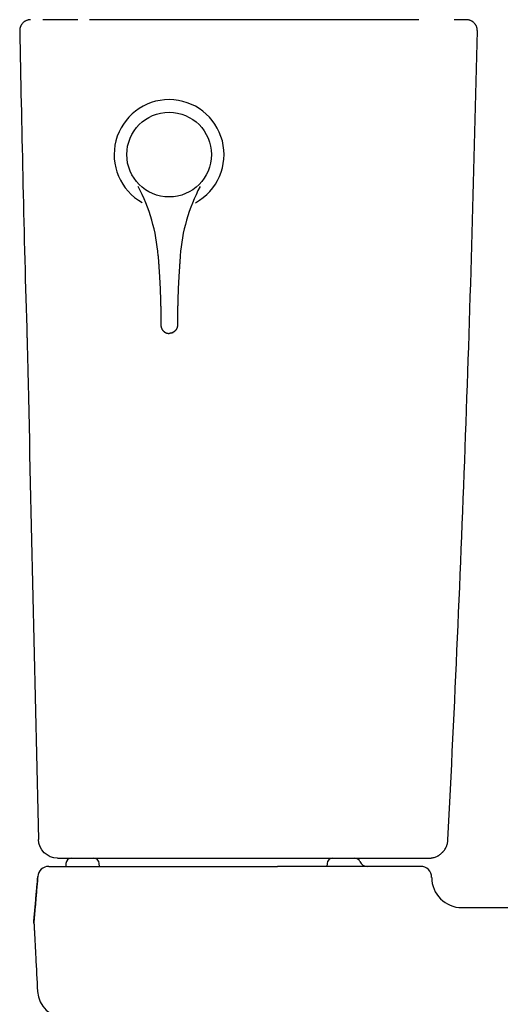
# Model space of a CAD drawing. Units: millimetres. Extents: x 30161 to 33047, y -14 to 1534.
# Drawn here: x 30161 to 30336, y 378 to 736 of the extents above; entities that cross this region are included whole.
import ezdxf

# ---------------------------------------------------------------- set-up
doc = ezdxf.new("R2010")
doc.units = ezdxf.units.MM
doc.layers.add('PIC01', color=7, linetype='Continuous')

msp = doc.modelspace()

# ---------------------------------------------------------------- linework, layer by layer
at = {"color": 7, "linetype": 'Continuous', "lineweight": 25}
for p, q in [((30323.77, 736.24), (30319.31, 736.24)), ((30175.03, 431.24), (30310.08, 431.24)), ((30180.04, 431.24), (30188.18, 431.24)), ((30275.07, 431.24), (30283.21, 431.24)), ((30178.04, 429.31), (30178.01, 428.24)), ((30190.22, 428.24), (30190.18, 429.31)), ((30273.07, 429.31), (30273.03, 428.24)), ((30307.14, 428.24), (30274.88, 428.24)), ((30166.41, 408.31), (30166.86, 413.59)), ((30166.4, 407.63), (30166.4, 407.63))]:
    msp.add_line(p, q, dxfattribs=at)
at = {"color": 7, "linetype": 'ByBlock', "lineweight": 25}
msp.add_circle((30215.59, 687.17), 15.4, dxfattribs=at)
msp.add_arc((30215.59, 687.17), 20, 298.8621, 240.8211, dxfattribs=at)
at = {"color": 7, "linetype": 'Continuous', "lineweight": 25}
for centre, radius, start, end in [((30180.04, 429.24), 2, 90, 178), ((30188.18, 429.24), 2, 2, 90), ((30275.07, 429.24), 2, 90, 178), ((30283.21, 429.24), 2, 23.5782, 90), ((30287.79, 431.24), 3, 203.5782, 270), ((30171.78, 424.24), 4, 90, 175.1359), ((30307.14, 424.24), 4, 0, 90), ((30322.15, 424.24), 11, 180, 270), ((30177.7, 383.23), 10, 183, 270)]:
    msp.add_arc(centre, radius, start, end, dxfattribs=at)
at = {"color": 7, "linetype": 'Continuous', "lineweight": 25, "extrusion": (0, 0, -1)}
msp.add_ellipse((30175.03, 438.24), major_axis=(0, -7), ratio=0.999971, start_param=0, end_param=1.547738, dxfattribs=at)
at = {"color": 7, "linetype": 'Continuous', "lineweight": 25}
for points, knots in [([(30165.21, 736.24), (30165.08, 736.24), (30164.82, 736.23), (30164.55, 736.19), (30164.39, 736.15), (30164.36, 736.15), (30164.29, 736.13), (30164.26, 736.12), (30164.16, 736.1), (30164.1, 736.08), (30163.91, 736.02), (30163.66, 735.93), (30163.42, 735.82), (30163.25, 735.72), (30163.16, 735.67), (30163.08, 735.62), (30163.02, 735.58), (30162.99, 735.57), (30162.85, 735.47), (30162.64, 735.31), (30162.35, 735.04), (30162.18, 734.85), (30162.07, 734.72), (30162.05, 734.69), (30162.01, 734.64), (30161.95, 734.56), (30161.9, 734.47), (30161.79, 734.31), (30161.65, 734.08), (30161.55, 733.84), (30161.47, 733.65), (30161.45, 733.59), (30161.42, 733.5), (30161.41, 733.46), (30161.39, 733.4), (30161.38, 733.37), (30161.33, 733.21), (30161.27, 732.95), (30161.24, 732.69), (30161.22, 732.43), (30161.21, 732.29), (30161.22, 732.16)], [0, 0, 0, 0, 0.0625, 0.125, 0.125, 0.140625, 0.140625, 0.15625, 0.15625, 0.1875, 0.1875, 0.25, 0.3125, 0.3125, 0.34375, 0.359375, 0.359375, 0.375, 0.375, 0.4375, 0.5, 0.5625, 0.5625, 0.578125, 0.578125, 0.59375, 0.625, 0.625, 0.6875, 0.75, 0.75, 0.78125, 0.78125, 0.796875, 0.796875, 0.8125, 0.8125, 0.875, 0.9375, 0.9375, 1, 1, 1, 1]), ([(30171.02, 736.24), (30170.57, 736.24), (30170.23, 736.24), (30169.9, 736.24), (30169.82, 736.24), (30169.7, 736.24), (30169.68, 736.24), (30169.68, 736.24)], [0, 0, 0, 0, 0.500632, 0.500632, 0.750947, 0.750947, 1, 1, 1, 1]), ([(30182.39, 736.24), (30182.25, 736.24), (30182.11, 736.24), (30181.47, 736.24), (30180.99, 736.24), (30180.28, 736.24), (30180.05, 736.24), (30179.7, 736.24), (30179.58, 736.24), (30179.41, 736.24), (30179.35, 736.24), (30179.24, 736.24), (30178.73, 736.24), (30178.24, 736.24), (30177.4, 736.24), (30176.6, 736.24), (30175.86, 736.24), (30175.41, 736.24), (30175.28, 736.24), (30175.15, 736.24), (30175.07, 736.24), (30175.02, 736.24), (30174.81, 736.24), (30174.65, 736.24), (30174.18, 736.24), (30173.88, 736.24), (30173.33, 736.24), (30173.08, 736.24), (30172.61, 736.24), (30172.4, 736.24), (30172.16, 736.24), (30172.12, 736.24), (30172.02, 736.24), (30171.89, 736.24), (30171.78, 736.24), (30171.56, 736.24), (30171.44, 736.24), (30171.24, 736.24), (30171.16, 736.24), (30171.06, 736.24), (30171.03, 736.24), (30171.02, 736.24)], [0, 0, 0, 0, 0.021747, 0.021747, 0.096998, 0.096998, 0.134623, 0.134623, 0.153435, 0.153435, 0.162841, 0.162841, 0.172248, 0.247498, 0.247498, 0.322748, 0.397998, 0.397998, 0.416811, 0.426217, 0.426217, 0.435623, 0.435623, 0.473249, 0.473249, 0.548499, 0.548499, 0.623749, 0.623749, 0.698999, 0.698999, 0.717812, 0.717812, 0.736624, 0.774249, 0.774249, 0.8495, 0.8495, 0.92475, 0.92475, 1, 1, 1, 1]), ([(30250.72, 736.24), (30249.5, 736.24), (30247.04, 736.24), (30243.31, 736.24), (30239.52, 736.24), (30236.97, 736.24), (30233.11, 736.24), (30230.5, 736.24), (30226.54, 736.24), (30223.88, 736.24), (30219.84, 736.24), (30217.12, 736.24), (30215.4, 736.24), (30214.89, 736.24), (30214.37, 736.24), (30214.03, 736.24), (30213.86, 736.24), (30213, 736.24), (30212.31, 736.24), (30210.23, 736.24), (30207.47, 736.24), (30203.31, 736.24), (30199.15, 736.24), (30196.36, 736.24), (30192.19, 736.24), (30189.39, 736.24), (30186.6, 736.24)], [0, 0, 0, 0, 0.0625, 0.125, 0.1875, 0.25, 0.25, 0.375, 0.375, 0.4375, 0.5, 0.5625, 0.5625, 0.578125, 0.585937, 0.585937, 0.59375, 0.59375, 0.625, 0.625, 0.6875, 0.75, 0.8125, 0.875, 0.875, 1, 1, 1, 1]), ([(30286.93, 736.24), (30286.5, 736.24), (30285.58, 736.24), (30284.57, 736.24), (30283.78, 736.24), (30283.51, 736.24), (30283.09, 736.24), (30282.95, 736.24), (30282.67, 736.24), (30281.96, 736.24), (30280.63, 736.24), (30278.73, 736.24), (30276.72, 736.24), (30274.6, 736.24), (30272.36, 736.24), (30270, 736.24), (30268.36, 736.24), (30267.1, 736.24), (30266.56, 736.24), (30266.02, 736.24), (30265.81, 736.24), (30265.7, 736.24), (30265.37, 736.24), (30264.28, 736.24), (30262.27, 736.24), (30259.51, 736.24), (30257.62, 736.24), (30255.7, 736.24), (30254.72, 736.24), (30252.74, 736.24), (30251.73, 736.24), (30250.72, 736.24)], [0, 0, 0, 0, 0.0625, 0.125, 0.125, 0.15625, 0.15625, 0.171875, 0.171875, 0.1875, 0.25, 0.3125, 0.375, 0.4375, 0.5, 0.5625, 0.625, 0.625, 0.65625, 0.664063, 0.664063, 0.671875, 0.671875, 0.6875, 0.75, 0.8125, 0.875, 0.875, 0.9375, 0.9375, 1, 1, 1, 1]), ([(30306.5, 736.24), (30304.85, 736.24), (30303.03, 736.24), (30299.04, 736.24), (30296.86, 736.24), (30293.33, 736.24), (30290.89, 736.24), (30288.28, 736.24), (30286.93, 736.24)], [0, 0, 0, 0, 0.329225, 0.329225, 0.664612, 0.664612, 0.832306, 1, 1, 1, 1]), ([(30327.77, 732.15), (30327.77, 732.29), (30327.76, 732.55), (30327.73, 732.82), (30327.7, 732.98), (30327.69, 733.01), (30327.68, 733.08), (30327.67, 733.11), (30327.65, 733.21), (30327.63, 733.27), (30327.58, 733.47), (30327.49, 733.72), (30327.38, 733.96), (30327.29, 734.13), (30327.24, 734.22), (30327.19, 734.31), (30327.16, 734.36), (30327.14, 734.39), (30327.05, 734.53), (30326.89, 734.75), (30326.63, 735.04), (30326.44, 735.22), (30326.31, 735.33), (30326.28, 735.35), (30326.23, 735.39), (30326.15, 735.45), (30326.07, 735.51), (30325.9, 735.62), (30325.68, 735.76), (30325.44, 735.88), (30325.26, 735.95), (30325.2, 735.98), (30325.1, 736.01), (30325.07, 736.02), (30325.01, 736.04), (30324.97, 736.05), (30324.82, 736.1), (30324.56, 736.17), (30324.3, 736.21), (30324.03, 736.23), (30323.9, 736.24), (30323.77, 736.24)], [0, 0, 0, 0, 0.0625, 0.125, 0.125, 0.140625, 0.140625, 0.15625, 0.15625, 0.1875, 0.1875, 0.25, 0.3125, 0.3125, 0.34375, 0.359375, 0.359375, 0.375, 0.375, 0.4375, 0.5, 0.5625, 0.5625, 0.578125, 0.578125, 0.59375, 0.625, 0.625, 0.6875, 0.75, 0.75, 0.78125, 0.78125, 0.796875, 0.796875, 0.8125, 0.8125, 0.875, 0.9375, 0.9375, 1, 1, 1, 1]), ([(30317.07, 437.88), (30319.57, 486.9), (30321.72, 535.93), (30325.28, 634.03), (30326.71, 683.08), (30327.77, 732.15)], [0, 0, 0, 0, 0.5, 0.5, 1, 1, 1, 1]), ([(30163.77, 624.12), (30163.77, 623.98), (30163.78, 623.83), (30163.8, 623.25), (30163.81, 622.79), (30163.84, 621.82), (30163.85, 621.31), (30163.88, 620.49), (30163.88, 620.21), (30163.9, 619.78), (30163.9, 619.56), (30163.91, 619.34), (30163.91, 619.19), (30163.91, 619.12), (30163.93, 618.44), (30163.95, 617.82), (30163.98, 616.54), (30164, 615.88), (30164.03, 614.52), (30164.05, 613.81), (30164.07, 612.91), (30164.08, 612.64), (30164.09, 612.37), (30164.09, 612.18), (30164.09, 612.09), (30164.1, 611.63), (30164.11, 611.26), (30164.14, 610.14), (30164.16, 609.38), (30164.19, 607.85), (30164.21, 607.08), (30164.25, 605.52), (30164.26, 604.74), (30164.28, 603.94)], [0, 0, 0, 0, 0.034306, 0.034306, 0.130876, 0.130876, 0.227445, 0.227445, 0.27573, 0.27573, 0.299872, 0.311943, 0.311943, 0.324014, 0.324014, 0.420584, 0.420584, 0.517153, 0.517153, 0.613723, 0.613723, 0.637865, 0.649936, 0.649936, 0.662007, 0.662007, 0.710292, 0.710292, 0.806861, 0.806861, 0.903431, 0.903431, 1, 1, 1, 1]), ([(30310.08, 431.24), (30310.3, 431.24), (30310.52, 431.25), (30310.85, 431.28), (30311.02, 431.3), (30311.19, 431.33), (30311.3, 431.34), (30311.35, 431.35), (30311.62, 431.41), (30311.84, 431.46), (30312.26, 431.58), (30312.47, 431.66), (30312.88, 431.82), (30313.08, 431.91), (30313.33, 432.04), (30313.38, 432.07), (30313.48, 432.12), (30313.53, 432.15), (30313.67, 432.23), (30313.77, 432.29), (30314.04, 432.47), (30314.4, 432.72), (30314.74, 433.01), (30314.98, 433.24), (30315.1, 433.36), (30315.21, 433.48), (30315.29, 433.56), (30315.32, 433.6), (30315.51, 433.82), (30315.64, 433.99), (30315.9, 434.35), (30316.14, 434.72), (30316.34, 435.11), (30316.46, 435.36), (30316.48, 435.41), (30316.53, 435.52), (30316.55, 435.57), (30316.61, 435.72), (30316.65, 435.83), (30316.76, 436.14), (30316.88, 436.57), (30316.97, 437), (30317.03, 437.44), (30317.05, 437.66), (30317.07, 437.88)], [0, 0, 0, 0, 0.0625, 0.0625, 0.09375, 0.109375, 0.109375, 0.125, 0.125, 0.1875, 0.1875, 0.25, 0.25, 0.3125, 0.3125, 0.328125, 0.328125, 0.34375, 0.34375, 0.375, 0.375, 0.4375, 0.5, 0.5, 0.53125, 0.546875, 0.546875, 0.5625, 0.5625, 0.625, 0.625, 0.6875, 0.75, 0.75, 0.765625, 0.765625, 0.78125, 0.78125, 0.8125, 0.8125, 0.875, 0.9375, 0.9375, 1, 1, 1, 1]), ([(30171.78, 428.24), (30171.84, 428.24), (30171.96, 428.24), (30172.87, 428.24), (30174.32, 428.24), (30176.29, 428.24), (30178.73, 428.24), (30181.56, 428.24), (30184.72, 428.24), (30188.34, 428.24), (30190.96, 428.24), (30192.39, 428.24)], [0, 0, 0, 0, 0.108421, 0.216841, 0.325263, 0.433686, 0.5421, 0.650516, 0.759151, 0.867786, 1, 1, 1, 1]), ([(30192.39, 428.24), (30204.18, 428.24), (30224.02, 428.24), (30244.93, 428.24), (30254.04, 428.24), (30255.1, 428.24)], [0, 0, 0, 0, 0.564174, 0.949173, 1, 1, 1, 1]), ([(30274.88, 428.24), (30274.31, 428.24), (30273.25, 428.24), (30270.93, 428.24), (30268.34, 428.24), (30265.35, 428.24), (30262.1, 428.24), (30258.64, 428.24), (30256.28, 428.24), (30255.1, 428.24)], [0, 0, 0, 0, 0.16121, 0.301069, 0.440927, 0.580693, 0.720459, 0.86023, 1, 1, 1, 1]), ([(30167.8, 424.58), (30167.76, 424.18), (30167.69, 423.38), (30167.59, 422.19), (30167.49, 421), (30167.39, 419.81), (30167.29, 418.63), (30167.19, 417.45), (30167.06, 415.96), (30166.91, 414.19), (30166.74, 412.2), (30166.58, 410.24), (30166.47, 408.98), (30166.41, 408.31)], [0, 0, 0, 0, 0.073317, 0.146498, 0.219548, 0.292474, 0.365281, 0.437975, 0.510563, 0.638401, 0.765843, 0.877157, 1, 1, 1, 1]), ([(30166.97, 414.9), (30167, 415.16), (30167.16, 417.12), (30167.44, 420.35), (30167.69, 423.31), (30167.8, 424.58)], [0, 0, 0, 0, 0.081244, 0.608181, 1, 1, 1, 1]), ([(30855.98, 413.12), (30855.48, 413.12), (30854.5, 413.12), (30852.31, 413.12), (30849.73, 413.12), (30846.48, 413.13), (30842.5, 413.13), (30837.71, 413.13), (30832.33, 413.13), (30826.29, 413.13), (30819.86, 413.13), (30813.59, 413.13), (30807.47, 413.13), (30800.83, 413.13), (30793.72, 413.13), (30785.99, 413.13), (30778.33, 413.13), (30770.5, 413.13), (30762.52, 413.13), (30754.37, 413.13), (30743.29, 413.13), (30729, 413.13), (30711.4, 413.13), (30693.43, 413.13), (30675.13, 413.13), (30656.65, 413.13), (30638.01, 413.13), (30618.49, 413.13), (30598.08, 413.13), (30576.81, 413.13), (30555.65, 413.13), (30534.9, 413.13), (30514.8, 413.13), (30495.46, 413.13), (30479.89, 413.13), (30467.4, 413.13), (30457.29, 413.13), (30445.91, 413.13), (30433.25, 413.13), (30419.35, 413.13), (30404.23, 413.13), (30387.33, 413.13), (30368.61, 413.13), (30348.09, 413.13), (30332.46, 413.13), (30323.68, 413.13), (30322.15, 413.13)], [0, 0, 0, 0, 0.0140557, 0.0274371, 0.0402137, 0.0524378, 0.0679449, 0.0826176, 0.0965163, 0.1122851, 0.1271678, 0.1412138, 0.1544186, 0.1667746, 0.1829433, 0.197717, 0.2123441, 0.2269284, 0.2414708, 0.2559887, 0.2705025, 0.2996005, 0.3288578, 0.358234, 0.3877307, 0.4173309, 0.4469882, 0.4766967, 0.5100609, 0.5435287, 0.5769573, 0.60962, 0.6411557, 0.6714892, 0.7005795, 0.714403, 0.7302505, 0.7481085, 0.7679561, 0.7897626, 0.8134852, 0.8390667, 0.8692634, 0.9014898, 0.9355821, 0.9427826, 0.9427826, 0.9427826, 0.9427826]), ([(30166.4, 407.63), (30166.4, 407.61), (30166.4, 407.56), (30166.41, 407.48), (30166.42, 407.34), (30166.43, 407.11), (30166.45, 406.78), (30166.49, 405.99), (30166.58, 404.28), (30166.71, 401.65), (30166.88, 398.49), (30167.21, 392.17), (30167.49, 386.91), (30167.71, 382.7)], [0.0135867, 0.0135867, 0.0135867, 0.0135867, 0.015625, 0.0195312, 0.0234375, 0.03125, 0.046875, 0.0625, 0.125, 0.25, 0.375, 0.5, 1, 1, 1, 1])]:
    msp.add_open_spline(points, degree=3, knots=knots, dxfattribs=at)
for points in [[(30161.22, 732.16), (30161.92, 697.32), (30162.64, 662.48), (30163.77, 624.12)], [(30164.28, 603.94), (30165.48, 548.65), (30166.73, 493.36), (30168.03, 438.08)], [(30166.86, 413.59), (30166.91, 414.13), (30166.94, 414.57), (30166.97, 414.9)], [(30166.4, 407.63), (30166.39, 407.86), (30166.39, 408.08), (30166.41, 408.31)], [(30166.41, 408.31), (30166.39, 408.08), (30166.39, 407.86), (30166.4, 407.63)]]:
    msp.add_open_spline(points, degree=3, dxfattribs=at)
at = {"layer": 'PIC01', "color": 7, "linetype": 'Continuous', "lineweight": 25}
for p, q in [((30211.58, 650.38), (30211.59, 650.2)), ((30211.59, 650.2), (30211.61, 649.99)), ((30211.61, 649.99), (30211.62, 649.77)), ((30211.62, 649.77), (30211.64, 649.52)), ((30211.64, 649.52), (30211.66, 649.26)), ((30211.66, 649.26), (30211.68, 648.98)), ((30211.68, 648.98), (30211.7, 648.7)), ((30211.7, 648.7), (30211.72, 648.41)), ((30211.72, 648.41), (30211.74, 648.11)), ((30219.51, 648.41), (30219.49, 648.11)), ((30219.53, 648.7), (30219.51, 648.41)), ((30219.55, 648.98), (30219.53, 648.7)), ((30219.57, 649.26), (30219.55, 648.98)), ((30219.59, 649.52), (30219.57, 649.26)), ((30219.61, 649.77), (30219.59, 649.52)), ((30219.62, 649.99), (30219.61, 649.77)), ((30219.64, 650.2), (30219.62, 649.99)), ((30219.65, 650.38), (30219.64, 650.2)), ((30211.74, 648.11), (30211.76, 647.81)), ((30211.76, 647.81), (30211.78, 647.52)), ((30211.78, 647.52), (30211.8, 647.22)), ((30211.8, 647.22), (30211.82, 646.94)), ((30211.82, 646.94), (30211.84, 646.66)), ((30211.84, 646.66), (30211.86, 646.39)), ((30211.86, 646.39), (30211.88, 646.12)), ((30211.88, 646.12), (30211.89, 645.86)), ((30211.89, 645.86), (30211.91, 645.6)), ((30211.91, 645.6), (30211.93, 645.34)), ((30211.93, 645.34), (30211.95, 645.09)), ((30211.95, 645.09), (30211.96, 644.83)), ((30211.96, 644.83), (30211.98, 644.58)), ((30219.27, 644.83), (30219.25, 644.58)), ((30219.28, 645.09), (30219.27, 644.83)), ((30219.3, 645.34), (30219.28, 645.09)), ((30219.32, 645.6), (30219.3, 645.34)), ((30219.34, 645.86), (30219.32, 645.6)), ((30219.35, 646.12), (30219.34, 645.86)), ((30219.37, 646.39), (30219.35, 646.12)), ((30219.39, 646.66), (30219.37, 646.39)), ((30219.41, 646.94), (30219.39, 646.66)), ((30219.43, 647.22), (30219.41, 646.94)), ((30219.45, 647.52), (30219.43, 647.22)), ((30219.47, 647.81), (30219.45, 647.52)), ((30219.49, 648.11), (30219.47, 647.81)), ((30211.98, 644.58), (30212, 644.33)), ((30212, 644.33), (30212.01, 644.07)), ((30212.01, 644.07), (30212.03, 643.81)), ((30212.03, 643.81), (30212.04, 643.55)), ((30212.04, 643.55), (30212.06, 643.29)), ((30212.06, 643.29), (30212.08, 643.03)), ((30212.08, 643.03), (30212.09, 642.77)), ((30212.09, 642.77), (30212.11, 642.51)), ((30212.11, 642.51), (30212.12, 642.24)), ((30212.12, 642.24), (30212.14, 641.98)), ((30212.14, 641.98), (30212.15, 641.71)), ((30212.15, 641.71), (30212.17, 641.45)), ((30212.17, 641.45), (30212.18, 641.18)), ((30212.18, 641.18), (30212.2, 640.92)), ((30219.05, 641.18), (30219.03, 640.92)), ((30219.06, 641.45), (30219.05, 641.18)), ((30219.08, 641.71), (30219.06, 641.45)), ((30219.09, 641.98), (30219.08, 641.71)), ((30219.11, 642.24), (30219.09, 641.98)), ((30219.12, 642.51), (30219.11, 642.24)), ((30219.14, 642.77), (30219.12, 642.51)), ((30219.15, 643.03), (30219.14, 642.77)), ((30219.17, 643.29), (30219.15, 643.03)), ((30219.19, 643.55), (30219.17, 643.29)), ((30219.2, 643.81), (30219.19, 643.55)), ((30219.22, 644.07), (30219.2, 643.81)), ((30219.24, 644.33), (30219.22, 644.07)), ((30219.25, 644.58), (30219.24, 644.33)), ((30212.2, 640.92), (30212.21, 640.65)), ((30212.21, 640.65), (30212.23, 640.39)), ((30212.23, 640.39), (30212.24, 640.12)), ((30212.24, 640.12), (30212.26, 639.86)), ((30212.26, 639.86), (30212.27, 639.6)), ((30212.27, 639.6), (30212.28, 639.33)), ((30212.28, 639.33), (30212.29, 639.07)), ((30212.29, 639.07), (30212.31, 638.81)), ((30212.31, 638.81), (30212.32, 638.55)), ((30212.32, 638.55), (30212.33, 638.28)), ((30212.33, 638.28), (30212.34, 638.02)), ((30212.34, 638.02), (30212.35, 637.76)), ((30212.35, 637.76), (30212.36, 637.5)), ((30218.88, 637.76), (30218.87, 637.5)), ((30218.89, 638.02), (30218.88, 637.76)), ((30218.9, 638.28), (30218.89, 638.02)), ((30218.91, 638.55), (30218.9, 638.28)), ((30218.92, 638.81), (30218.91, 638.55)), ((30218.94, 639.07), (30218.92, 638.81)), ((30218.95, 639.33), (30218.94, 639.07)), ((30218.96, 639.6), (30218.95, 639.33)), ((30218.98, 639.86), (30218.96, 639.6)), ((30218.99, 640.12), (30218.98, 639.86)), ((30219, 640.39), (30218.99, 640.12)), ((30219.02, 640.65), (30219, 640.39)), ((30219.03, 640.92), (30219.02, 640.65)), ((30212.36, 637.5), (30212.38, 637.23)), ((30212.38, 637.23), (30212.39, 636.97)), ((30212.39, 636.97), (30212.4, 636.71)), ((30212.4, 636.71), (30212.4, 636.45)), ((30212.4, 636.45), (30212.41, 636.18)), ((30212.41, 636.18), (30212.42, 635.92)), ((30212.42, 635.92), (30212.43, 635.66)), ((30212.43, 635.66), (30212.44, 635.39)), ((30212.44, 635.39), (30212.45, 635.13)), ((30212.45, 635.13), (30212.46, 634.87)), ((30212.46, 634.87), (30212.46, 634.6)), ((30212.46, 634.6), (30212.47, 634.34)), ((30212.47, 634.34), (30212.48, 634.07)), ((30212.48, 634.07), (30212.49, 633.8)), ((30218.75, 634.07), (30218.74, 633.8)), ((30218.76, 634.34), (30218.75, 634.07)), ((30218.77, 634.6), (30218.76, 634.34)), ((30218.78, 635.13), (30218.77, 634.87)), ((30218.77, 634.87), (30218.77, 634.6)), ((30218.79, 635.39), (30218.78, 635.13)), ((30218.8, 635.66), (30218.79, 635.39)), ((30218.81, 635.92), (30218.8, 635.66)), ((30218.82, 636.18), (30218.81, 635.92)), ((30218.83, 636.45), (30218.82, 636.18)), ((30218.84, 636.71), (30218.83, 636.45)), ((30218.86, 637.23), (30218.84, 636.97)), ((30218.84, 636.97), (30218.84, 636.71)), ((30218.87, 637.5), (30218.86, 637.23)), ((30212.49, 633.8), (30212.49, 633.54)), ((30212.49, 633.54), (30212.5, 633.27)), ((30212.5, 633.27), (30212.5, 633.01)), ((30212.5, 633.01), (30212.51, 632.74)), ((30212.51, 632.74), (30212.52, 632.48)), ((30212.52, 632.48), (30212.52, 632.22)), ((30212.52, 632.22), (30212.53, 631.96)), ((30212.53, 631.96), (30212.53, 631.7)), ((30212.53, 631.7), (30212.54, 631.44)), ((30212.54, 631.44), (30212.54, 631.19)), ((30212.54, 631.19), (30212.54, 630.93)), ((30212.54, 630.93), (30212.55, 630.68)), ((30212.55, 630.68), (30212.55, 630.42)), ((30212.55, 630.42), (30212.56, 630.17)), ((30218.68, 630.42), (30218.67, 630.17)), ((30218.69, 630.93), (30218.68, 630.68)), ((30218.68, 630.68), (30218.68, 630.42)), ((30218.7, 631.7), (30218.69, 631.44)), ((30218.69, 631.44), (30218.69, 631.19)), ((30218.69, 631.19), (30218.69, 630.93)), ((30218.71, 632.22), (30218.7, 631.96)), ((30218.7, 631.96), (30218.7, 631.7)), ((30218.72, 632.74), (30218.71, 632.48)), ((30218.71, 632.48), (30218.71, 632.22)), ((30218.73, 633.01), (30218.72, 632.74)), ((30218.74, 633.54), (30218.73, 633.27)), ((30218.73, 633.27), (30218.73, 633.01)), ((30218.74, 633.8), (30218.74, 633.54)), ((30212.56, 630.17), (30212.56, 629.91)), ((30212.56, 629.91), (30212.56, 629.65)), ((30212.56, 629.65), (30212.57, 629.39)), ((30212.57, 629.39), (30212.57, 629.12)), ((30212.57, 629.12), (30212.57, 628.85)), ((30212.57, 628.85), (30212.58, 628.57)), ((30212.58, 628.57), (30212.58, 628.28)), ((30212.58, 628.28), (30212.58, 627.99)), ((30212.58, 627.99), (30212.59, 627.69)), ((30212.59, 627.69), (30212.59, 627.39)), ((30212.59, 627.39), (30212.59, 627.1)), ((30212.59, 627.1), (30212.6, 626.8)), ((30212.6, 626.8), (30212.6, 626.52)), ((30218.64, 626.8), (30218.63, 626.52)), ((30218.65, 627.99), (30218.64, 627.69)), ((30218.64, 627.69), (30218.64, 627.39)), ((30218.64, 627.39), (30218.64, 627.1)), ((30218.64, 627.1), (30218.64, 626.8)), ((30218.66, 628.85), (30218.65, 628.57)), ((30218.65, 628.57), (30218.65, 628.28)), ((30218.65, 628.28), (30218.65, 627.99)), ((30218.67, 629.65), (30218.66, 629.39)), ((30218.66, 629.39), (30218.66, 629.12)), ((30218.66, 629.12), (30218.66, 628.85)), ((30218.67, 630.17), (30218.67, 629.91)), ((30218.67, 629.91), (30218.67, 629.65)), ((30212.6, 626.52), (30212.6, 626.24)), ((30212.6, 626.24), (30212.6, 625.98)), ((30212.6, 625.98), (30212.61, 625.73)), ((30212.61, 625.73), (30212.61, 625.51)), ((30212.61, 625.51), (30212.61, 625.3)), ((30212.61, 625.3), (30212.61, 625.12)), ((30212.61, 625.12), (30212.61, 625.11)), ((30212.61, 625.11), (30212.61, 625.1)), ((30212.61, 625.1), (30212.61, 625.09)), ((30212.61, 625.09), (30212.61, 625.08)), ((30212.61, 625.08), (30212.61, 625.06)), ((30212.61, 625.06), (30212.61, 625.05)), ((30212.61, 625.05), (30212.61, 625.03)), ((30212.61, 625.03), (30212.61, 625.02)), ((30212.61, 625.02), (30212.61, 625)), ((30212.61, 625), (30212.61, 624.98)), ((30212.61, 624.98), (30212.61, 624.97)), ((30212.61, 624.97), (30212.62, 624.95)), ((30212.62, 624.95), (30212.62, 624.94)), ((30212.62, 624.94), (30212.62, 624.92)), ((30212.62, 624.92), (30212.62, 624.91)), ((30212.62, 624.91), (30212.62, 624.9)), ((30212.62, 624.9), (30212.62, 624.88)), ((30212.62, 624.88), (30212.62, 624.87)), ((30212.62, 624.87), (30212.62, 624.85)), ((30212.62, 624.85), (30212.62, 624.84)), ((30212.62, 624.84), (30212.63, 624.83)), ((30212.63, 624.83), (30212.63, 624.81)), ((30212.63, 624.81), (30212.63, 624.8)), ((30212.63, 624.8), (30212.63, 624.79)), ((30212.63, 624.79), (30212.63, 624.77)), ((30212.63, 624.77), (30212.63, 624.76)), ((30212.63, 624.76), (30212.63, 624.75)), ((30212.63, 624.75), (30212.64, 624.73)), ((30212.64, 624.73), (30212.64, 624.72)), ((30212.64, 624.72), (30212.64, 624.7)), ((30212.64, 624.7), (30212.64, 624.69)), ((30212.64, 624.69), (30212.64, 624.68)), ((30212.64, 624.68), (30212.65, 624.66)), ((30212.65, 624.66), (30212.65, 624.65)), ((30212.65, 624.65), (30212.65, 624.63)), ((30212.65, 624.63), (30212.65, 624.62)), ((30212.65, 624.62), (30212.66, 624.61)), ((30212.66, 624.61), (30212.66, 624.59)), ((30212.66, 624.59), (30212.66, 624.58)), ((30212.66, 624.58), (30212.66, 624.57)), ((30212.66, 624.57), (30212.67, 624.55)), ((30212.67, 624.55), (30212.67, 624.54)), ((30212.67, 624.54), (30212.67, 624.52)), ((30212.67, 624.52), (30212.67, 624.51)), ((30212.67, 624.51), (30212.68, 624.5)), ((30212.68, 624.5), (30212.68, 624.48)), ((30212.68, 624.48), (30212.68, 624.47)), ((30212.68, 624.47), (30212.69, 624.46)), ((30212.69, 624.46), (30212.69, 624.44)), ((30212.69, 624.44), (30212.69, 624.43)), ((30212.69, 624.43), (30212.7, 624.42)), ((30212.7, 624.42), (30212.7, 624.4)), ((30212.7, 624.4), (30212.7, 624.39)), ((30212.7, 624.39), (30212.71, 624.37)), ((30212.71, 624.37), (30212.71, 624.36)), ((30212.71, 624.36), (30212.71, 624.35)), ((30212.71, 624.35), (30212.72, 624.33)), ((30212.72, 624.33), (30212.72, 624.32)), ((30212.72, 624.32), (30212.72, 624.31)), ((30212.72, 624.31), (30212.73, 624.29)), ((30212.73, 624.29), (30212.73, 624.28)), ((30212.73, 624.28), (30212.74, 624.27)), ((30212.74, 624.27), (30212.74, 624.25)), ((30212.74, 624.25), (30212.74, 624.24)), ((30212.74, 624.24), (30212.75, 624.23)), ((30212.75, 624.23), (30212.75, 624.21)), ((30212.75, 624.21), (30212.76, 624.2)), ((30212.76, 624.2), (30212.76, 624.19)), ((30212.76, 624.19), (30212.77, 624.17)), ((30212.77, 624.17), (30212.77, 624.16)), ((30212.77, 624.16), (30212.77, 624.15)), ((30212.77, 624.15), (30212.78, 624.13)), ((30212.78, 624.13), (30212.78, 624.12)), ((30212.78, 624.12), (30212.79, 624.11)), ((30212.79, 624.11), (30212.79, 624.09)), ((30212.79, 624.09), (30212.8, 624.08)), ((30212.8, 624.08), (30212.8, 624.07)), ((30212.8, 624.07), (30212.81, 624.05)), ((30212.81, 624.05), (30212.81, 624.04)), ((30212.81, 624.04), (30212.82, 624.03)), ((30212.82, 624.03), (30212.82, 624.02)), ((30212.82, 624.02), (30212.83, 624)), ((30212.83, 624), (30212.83, 623.99)), ((30212.83, 623.99), (30212.84, 623.98)), ((30212.84, 623.98), (30212.84, 623.96)), ((30212.84, 623.96), (30212.85, 623.95)), ((30212.85, 623.95), (30212.86, 623.94)), ((30212.86, 623.94), (30212.86, 623.93)), ((30212.86, 623.93), (30212.87, 623.91)), ((30212.87, 623.91), (30212.87, 623.9)), ((30212.87, 623.9), (30212.88, 623.89)), ((30212.88, 623.89), (30212.88, 623.87)), ((30212.88, 623.87), (30212.89, 623.86)), ((30212.89, 623.86), (30212.9, 623.85)), ((30212.9, 623.85), (30212.9, 623.84)), ((30212.9, 623.84), (30212.91, 623.82)), ((30212.91, 623.82), (30212.91, 623.81)), ((30212.91, 623.81), (30212.92, 623.8)), ((30212.92, 623.8), (30212.93, 623.79)), ((30212.93, 623.79), (30212.93, 623.77)), ((30212.93, 623.77), (30212.94, 623.76)), ((30212.94, 623.76), (30212.94, 623.75)), ((30212.94, 623.75), (30212.95, 623.74)), ((30212.95, 623.74), (30212.96, 623.72)), ((30212.96, 623.72), (30212.96, 623.71)), ((30212.96, 623.71), (30212.97, 623.7)), ((30212.97, 623.7), (30212.98, 623.69)), ((30212.98, 623.69), (30212.98, 623.67)), ((30212.98, 623.67), (30213.03, 623.6)), ((30213.03, 623.6), (30213.07, 623.53)), ((30213.07, 623.53), (30213.08, 623.52)), ((30213.08, 623.52), (30213.08, 623.51)), ((30213.08, 623.51), (30213.09, 623.49)), ((30213.09, 623.49), (30213.1, 623.48)), ((30213.1, 623.48), (30213.11, 623.47)), ((30213.11, 623.47), (30213.12, 623.46)), ((30213.12, 623.46), (30213.12, 623.45)), ((30213.12, 623.45), (30213.13, 623.44)), ((30213.13, 623.44), (30213.14, 623.43)), ((30213.14, 623.43), (30213.15, 623.41)), ((30213.15, 623.41), (30213.15, 623.4)), ((30213.15, 623.4), (30213.16, 623.39)), ((30213.16, 623.39), (30213.17, 623.38)), ((30213.17, 623.38), (30213.18, 623.37)), ((30213.18, 623.37), (30213.19, 623.36)), ((30213.19, 623.36), (30213.2, 623.35)), ((30213.2, 623.35), (30213.2, 623.33)), ((30213.2, 623.33), (30213.21, 623.32)), ((30213.21, 623.32), (30213.22, 623.31)), ((30213.22, 623.31), (30213.23, 623.3)), ((30213.23, 623.3), (30213.24, 623.29)), ((30213.24, 623.29), (30213.25, 623.28)), ((30213.25, 623.28), (30213.25, 623.27)), ((30213.25, 623.27), (30213.26, 623.26)), ((30213.26, 623.26), (30213.27, 623.25)), ((30213.27, 623.25), (30213.28, 623.24)), ((30213.28, 623.24), (30213.29, 623.22)), ((30213.29, 623.22), (30213.3, 623.21)), ((30213.3, 623.21), (30213.31, 623.2)), ((30213.31, 623.2), (30213.32, 623.19)), ((30217.92, 623.2), (30217.91, 623.19)), ((30217.93, 623.21), (30217.92, 623.2)), ((30217.94, 623.22), (30217.93, 623.21)), ((30217.95, 623.24), (30217.94, 623.22)), ((30217.96, 623.25), (30217.95, 623.24)), ((30217.97, 623.26), (30217.96, 623.25)), ((30217.98, 623.27), (30217.97, 623.26)), ((30217.99, 623.29), (30217.98, 623.28)), ((30217.98, 623.28), (30217.98, 623.27)), ((30218, 623.3), (30217.99, 623.29)), ((30218.01, 623.31), (30218, 623.3)), ((30218.02, 623.32), (30218.01, 623.31)), ((30218.03, 623.33), (30218.02, 623.32)), ((30218.04, 623.36), (30218.03, 623.35)), ((30218.03, 623.35), (30218.03, 623.33)), ((30218.05, 623.37), (30218.04, 623.36)), ((30218.06, 623.38), (30218.05, 623.37)), ((30218.07, 623.39), (30218.06, 623.38)), ((30218.08, 623.4), (30218.07, 623.39)), ((30218.09, 623.43), (30218.08, 623.41)), ((30218.08, 623.41), (30218.08, 623.4)), ((30218.1, 623.44), (30218.09, 623.43)), ((30218.11, 623.45), (30218.1, 623.44)), ((30218.12, 623.46), (30218.11, 623.45)), ((30218.13, 623.48), (30218.12, 623.47)), ((30218.12, 623.47), (30218.12, 623.46)), ((30218.14, 623.49), (30218.13, 623.48)), ((30218.15, 623.51), (30218.14, 623.49)), ((30218.16, 623.53), (30218.15, 623.52)), ((30218.15, 623.52), (30218.15, 623.51)), ((30218.2, 623.6), (30218.16, 623.53)), ((30218.25, 623.67), (30218.2, 623.6)), ((30218.26, 623.7), (30218.25, 623.69)), ((30218.25, 623.69), (30218.25, 623.67)), ((30218.27, 623.71), (30218.26, 623.7)), ((30218.28, 623.74), (30218.27, 623.72)), ((30218.27, 623.72), (30218.27, 623.71)), ((30218.29, 623.75), (30218.28, 623.74)), ((30218.3, 623.77), (30218.29, 623.76)), ((30218.29, 623.76), (30218.29, 623.75)), ((30218.31, 623.8), (30218.3, 623.79)), ((30218.3, 623.79), (30218.3, 623.77)), ((30218.32, 623.81), (30218.31, 623.8)), ((30218.33, 623.84), (30218.32, 623.82)), ((30218.32, 623.82), (30218.32, 623.81)), ((30218.34, 623.86), (30218.33, 623.85)), ((30218.33, 623.85), (30218.33, 623.84)), ((30218.35, 623.87), (30218.34, 623.86)), ((30218.36, 623.9), (30218.35, 623.89)), ((30218.35, 623.89), (30218.35, 623.87)), ((30218.37, 623.93), (30218.36, 623.91)), ((30218.36, 623.91), (30218.36, 623.9)), ((30218.38, 623.94), (30218.37, 623.93)), ((30218.39, 623.96), (30218.38, 623.95)), ((30218.38, 623.95), (30218.38, 623.94)), ((30218.4, 623.99), (30218.39, 623.98)), ((30218.39, 623.98), (30218.39, 623.96)), ((30218.41, 624.02), (30218.4, 624)), ((30218.4, 624), (30218.4, 623.99)), ((30218.42, 624.04), (30218.41, 624.03)), ((30218.41, 624.03), (30218.41, 624.02)), ((30218.43, 624.07), (30218.42, 624.05)), ((30218.42, 624.05), (30218.42, 624.04)), ((30218.44, 624.09), (30218.43, 624.08)), ((30218.43, 624.08), (30218.43, 624.07)), ((30218.45, 624.12), (30218.44, 624.11)), ((30218.44, 624.11), (30218.44, 624.09)), ((30218.46, 624.15), (30218.45, 624.13)), ((30218.45, 624.13), (30218.45, 624.12)), ((30218.47, 624.17), (30218.46, 624.16)), ((30218.46, 624.16), (30218.46, 624.15)), ((30218.48, 624.21), (30218.47, 624.2)), ((30218.47, 624.2), (30218.47, 624.19)), ((30218.47, 624.19), (30218.47, 624.17)), ((30218.49, 624.24), (30218.48, 624.23)), ((30218.48, 624.23), (30218.48, 624.21)), ((30218.5, 624.28), (30218.49, 624.27)), ((30218.49, 624.27), (30218.49, 624.25)), ((30218.49, 624.25), (30218.49, 624.24)), ((30218.51, 624.31), (30218.5, 624.29)), ((30218.5, 624.29), (30218.5, 624.28)), ((30218.52, 624.35), (30218.51, 624.33)), ((30218.51, 624.33), (30218.51, 624.32)), ((30218.51, 624.32), (30218.51, 624.31)), ((30218.53, 624.39), (30218.52, 624.37)), ((30218.52, 624.37), (30218.52, 624.36)), ((30218.52, 624.36), (30218.52, 624.35)), ((30218.54, 624.43), (30218.53, 624.42)), ((30218.53, 624.42), (30218.53, 624.4)), ((30218.53, 624.4), (30218.53, 624.39)), ((30218.55, 624.47), (30218.54, 624.46)), ((30218.54, 624.46), (30218.54, 624.44)), ((30218.54, 624.44), (30218.54, 624.43)), ((30218.56, 624.51), (30218.55, 624.5)), ((30218.55, 624.5), (30218.55, 624.48)), ((30218.55, 624.48), (30218.55, 624.47)), ((30218.57, 624.57), (30218.56, 624.55)), ((30218.56, 624.55), (30218.56, 624.54)), ((30218.56, 624.54), (30218.56, 624.52)), ((30218.56, 624.52), (30218.56, 624.51)), ((30218.58, 624.62), (30218.57, 624.61)), ((30218.57, 624.61), (30218.57, 624.59)), ((30218.57, 624.59), (30218.57, 624.58)), ((30218.57, 624.58), (30218.57, 624.57)), ((30218.59, 624.68), (30218.58, 624.66)), ((30218.58, 624.66), (30218.58, 624.65)), ((30218.58, 624.65), (30218.58, 624.63)), ((30218.58, 624.63), (30218.58, 624.62)), ((30218.6, 624.75), (30218.59, 624.73)), ((30218.59, 624.73), (30218.59, 624.72)), ((30218.59, 624.72), (30218.59, 624.7)), ((30218.59, 624.7), (30218.59, 624.69)), ((30218.59, 624.69), (30218.59, 624.68)), ((30218.61, 624.83), (30218.6, 624.81)), ((30218.6, 624.81), (30218.6, 624.8)), ((30218.6, 624.8), (30218.6, 624.79)), ((30218.6, 624.79), (30218.6, 624.77)), ((30218.6, 624.77), (30218.6, 624.76)), ((30218.6, 624.76), (30218.6, 624.75)), ((30218.62, 624.97), (30218.61, 624.95)), ((30218.61, 624.95), (30218.61, 624.94)), ((30218.61, 624.94), (30218.61, 624.92)), ((30218.61, 624.92), (30218.61, 624.91)), ((30218.61, 624.91), (30218.61, 624.9)), ((30218.61, 624.9), (30218.61, 624.88)), ((30218.61, 624.88), (30218.61, 624.87)), ((30218.61, 624.87), (30218.61, 624.85)), ((30218.61, 624.85), (30218.61, 624.84)), ((30218.61, 624.84), (30218.61, 624.83)), ((30218.63, 625.73), (30218.62, 625.51)), ((30218.62, 625.51), (30218.62, 625.3)), ((30218.62, 625.3), (30218.62, 625.12)), ((30218.62, 625.12), (30218.62, 625.11)), ((30218.62, 625.11), (30218.62, 625.1)), ((30218.62, 625.1), (30218.62, 625.09)), ((30218.62, 625.09), (30218.62, 625.08)), ((30218.62, 625.08), (30218.62, 625.06)), ((30218.62, 625.06), (30218.62, 625.05)), ((30218.62, 625.05), (30218.62, 625.03)), ((30218.62, 625.03), (30218.62, 625.02)), ((30218.62, 625.02), (30218.62, 625)), ((30218.62, 625), (30218.62, 624.98)), ((30218.62, 624.98), (30218.62, 624.97)), ((30218.63, 626.52), (30218.63, 626.24)), ((30218.63, 626.24), (30218.63, 625.98)), ((30218.63, 625.98), (30218.63, 625.73)), ((30213.32, 623.19), (30213.33, 623.18)), ((30213.33, 623.18), (30213.34, 623.17)), ((30213.34, 623.17), (30213.34, 623.16)), ((30213.34, 623.16), (30213.35, 623.15)), ((30213.35, 623.15), (30213.36, 623.14)), ((30213.36, 623.14), (30213.37, 623.13)), ((30213.37, 623.13), (30213.38, 623.12)), ((30213.38, 623.12), (30213.39, 623.11)), ((30213.39, 623.11), (30213.4, 623.1)), ((30213.4, 623.1), (30213.41, 623.09)), ((30213.41, 623.09), (30213.42, 623.08)), ((30213.42, 623.08), (30213.43, 623.07)), ((30213.43, 623.07), (30213.44, 623.06)), ((30213.44, 623.06), (30213.45, 623.05)), ((30213.45, 623.05), (30213.46, 623.04)), ((30213.46, 623.04), (30213.47, 623.03)), ((30213.47, 623.03), (30213.48, 623.02)), ((30213.48, 623.02), (30213.49, 623.01)), ((30213.49, 623.01), (30213.57, 622.92)), ((30213.57, 622.92), (30213.61, 622.89)), ((30213.61, 622.89), (30213.62, 622.88)), ((30213.62, 622.88), (30213.63, 622.87)), ((30213.63, 622.87), (30213.64, 622.86)), ((30213.64, 622.86), (30213.65, 622.86)), ((30213.65, 622.86), (30213.66, 622.85)), ((30213.66, 622.85), (30213.67, 622.84)), ((30213.67, 622.84), (30213.68, 622.83)), ((30213.68, 622.83), (30213.69, 622.82)), ((30213.69, 622.82), (30213.7, 622.81)), ((30213.7, 622.81), (30213.72, 622.8)), ((30213.72, 622.8), (30213.73, 622.79)), ((30213.73, 622.79), (30213.74, 622.78)), ((30213.74, 622.78), (30213.75, 622.78)), ((30213.75, 622.78), (30213.76, 622.77)), ((30213.76, 622.77), (30213.77, 622.76)), ((30213.77, 622.76), (30213.78, 622.75)), ((30213.78, 622.75), (30213.79, 622.74)), ((30213.79, 622.74), (30213.8, 622.73)), ((30213.8, 622.73), (30213.81, 622.72)), ((30213.81, 622.72), (30213.83, 622.72)), ((30213.83, 622.72), (30213.84, 622.71)), ((30213.84, 622.71), (30213.85, 622.7)), ((30213.85, 622.7), (30213.86, 622.69)), ((30213.86, 622.69), (30213.87, 622.68)), ((30213.87, 622.68), (30213.88, 622.67)), ((30213.88, 622.67), (30213.89, 622.67)), ((30213.89, 622.67), (30213.91, 622.66)), ((30213.91, 622.66), (30213.92, 622.65)), ((30213.92, 622.65), (30213.93, 622.64)), ((30213.93, 622.64), (30213.94, 622.64)), ((30213.94, 622.64), (30213.95, 622.63)), ((30213.95, 622.63), (30213.96, 622.62)), ((30213.96, 622.62), (30213.98, 622.61)), ((30213.98, 622.61), (30213.99, 622.6)), ((30213.99, 622.6), (30214, 622.6)), ((30214, 622.6), (30214.01, 622.59)), ((30214.01, 622.59), (30214.02, 622.58)), ((30214.02, 622.58), (30214.03, 622.58)), ((30214.03, 622.58), (30214.05, 622.57)), ((30214.05, 622.57), (30214.06, 622.56)), ((30214.06, 622.56), (30214.07, 622.55)), ((30214.07, 622.55), (30214.08, 622.55)), ((30214.08, 622.55), (30214.09, 622.54)), ((30214.09, 622.54), (30214.11, 622.53)), ((30214.11, 622.53), (30214.12, 622.53)), ((30214.12, 622.53), (30214.13, 622.52)), ((30214.13, 622.52), (30214.14, 622.51)), ((30214.14, 622.51), (30214.16, 622.5)), ((30214.16, 622.5), (30214.17, 622.5)), ((30214.17, 622.5), (30214.18, 622.49)), ((30214.18, 622.49), (30214.19, 622.48)), ((30214.19, 622.48), (30214.2, 622.48)), ((30214.2, 622.48), (30214.22, 622.47)), ((30214.21, 622.51), (30214.44, 622.37)), ((30214.22, 622.47), (30214.23, 622.47)), ((30214.23, 622.47), (30214.24, 622.46)), ((30214.24, 622.46), (30214.25, 622.45)), ((30214.25, 622.45), (30214.27, 622.45)), ((30214.27, 622.45), (30214.28, 622.44)), ((30214.28, 622.44), (30214.29, 622.43)), ((30214.29, 622.43), (30214.3, 622.43)), ((30214.3, 622.43), (30214.32, 622.42)), ((30214.32, 622.42), (30214.33, 622.42)), ((30214.33, 622.42), (30214.34, 622.41)), ((30214.34, 622.41), (30214.36, 622.4)), ((30214.36, 622.4), (30214.37, 622.4)), ((30214.37, 622.4), (30214.38, 622.39)), ((30214.38, 622.39), (30214.39, 622.39)), ((30214.39, 622.39), (30214.41, 622.38)), ((30214.41, 622.38), (30214.42, 622.38)), ((30214.42, 622.38), (30214.43, 622.37)), ((30214.43, 622.37), (30214.44, 622.36)), ((30214.44, 622.36), (30214.46, 622.36)), ((30214.46, 622.36), (30214.47, 622.35)), ((30214.47, 622.35), (30214.48, 622.35)), ((30214.48, 622.35), (30214.5, 622.34)), ((30214.5, 622.34), (30214.51, 622.34)), ((30214.51, 622.34), (30214.52, 622.33)), ((30214.52, 622.33), (30214.54, 622.33)), ((30214.54, 622.33), (30214.55, 622.32)), ((30214.55, 622.32), (30214.56, 622.32)), ((30214.56, 622.32), (30214.57, 622.31)), ((30214.57, 622.31), (30214.59, 622.31)), ((30214.59, 622.31), (30214.6, 622.3)), ((30214.6, 622.3), (30214.61, 622.3)), ((30214.61, 622.3), (30214.63, 622.3)), ((30214.63, 622.3), (30214.64, 622.29)), ((30214.64, 622.29), (30214.65, 622.29)), ((30214.65, 622.29), (30214.67, 622.28)), ((30214.67, 622.28), (30214.68, 622.28)), ((30214.68, 622.28), (30214.69, 622.27)), ((30214.69, 622.27), (30214.71, 622.27)), ((30214.71, 622.27), (30214.72, 622.26)), ((30214.72, 622.26), (30214.73, 622.26)), ((30214.73, 622.26), (30214.75, 622.26)), ((30214.75, 622.26), (30214.76, 622.25)), ((30214.76, 622.25), (30214.77, 622.25)), ((30214.77, 622.25), (30214.79, 622.24)), ((30214.79, 622.24), (30214.8, 622.24)), ((30214.8, 622.24), (30214.81, 622.24)), ((30214.81, 622.24), (30214.83, 622.23)), ((30214.83, 622.23), (30214.84, 622.23)), ((30214.84, 622.23), (30214.85, 622.23)), ((30214.85, 622.23), (30214.87, 622.22)), ((30214.87, 622.22), (30214.88, 622.22)), ((30214.88, 622.22), (30214.9, 622.22)), ((30214.9, 622.22), (30214.91, 622.21)), ((30214.91, 622.21), (30214.92, 622.21)), ((30214.92, 622.21), (30214.94, 622.21)), ((30214.94, 622.21), (30214.95, 622.2)), ((30214.95, 622.2), (30214.96, 622.2)), ((30214.96, 622.2), (30214.98, 622.2)), ((30214.98, 622.2), (30214.99, 622.2)), ((30214.99, 622.2), (30215, 622.19)), ((30215, 622.19), (30215.02, 622.19)), ((30215.02, 622.19), (30215.03, 622.19)), ((30215.03, 622.19), (30215.05, 622.18)), ((30215.05, 622.18), (30215.06, 622.18)), ((30215.06, 622.18), (30215.07, 622.18)), ((30215.07, 622.18), (30215.09, 622.18)), ((30215.09, 622.18), (30215.1, 622.17)), ((30215.1, 622.17), (30215.11, 622.17)), ((30215.11, 622.17), (30215.13, 622.17)), ((30215.13, 622.17), (30215.14, 622.17)), ((30215.14, 622.17), (30215.16, 622.17)), ((30215.16, 622.17), (30215.17, 622.16)), ((30215.17, 622.16), (30215.18, 622.16)), ((30215.18, 622.16), (30215.2, 622.16)), ((30215.2, 622.16), (30215.21, 622.16)), ((30215.21, 622.16), (30215.23, 622.16)), ((30215.23, 622.16), (30215.24, 622.15)), ((30215.24, 622.15), (30215.25, 622.15)), ((30215.25, 622.15), (30215.27, 622.15)), ((30215.27, 622.15), (30215.28, 622.15)), ((30215.28, 622.15), (30215.29, 622.15)), ((30215.29, 622.15), (30215.31, 622.15)), ((30215.31, 622.15), (30215.32, 622.15)), ((30215.32, 622.15), (30215.33, 622.14)), ((30215.33, 622.14), (30215.35, 622.14)), ((30215.35, 622.14), (30215.36, 622.14)), ((30215.36, 622.14), (30215.37, 622.14)), ((30215.37, 622.14), (30215.39, 622.14)), ((30215.39, 622.14), (30215.4, 622.14)), ((30215.4, 622.14), (30215.42, 622.14)), ((30215.42, 622.14), (30215.43, 622.14)), ((30215.43, 622.14), (30215.45, 622.14)), ((30215.45, 622.14), (30215.46, 622.14)), ((30215.46, 622.14), (30215.48, 622.14)), ((30215.48, 622.14), (30215.5, 622.13)), ((30215.5, 622.13), (30215.51, 622.13)), ((30215.51, 622.13), (30215.53, 622.13)), ((30215.53, 622.13), (30215.54, 622.13)), ((30215.54, 622.13), (30215.55, 622.13)), ((30215.55, 622.13), (30215.57, 622.13)), ((30215.57, 622.13), (30215.58, 622.13)), ((30215.58, 622.13), (30215.59, 622.13)), ((30215.59, 622.13), (30215.6, 622.13)), ((30215.64, 622.13), (30215.63, 622.13)), ((30215.65, 622.13), (30215.64, 622.13)), ((30215.66, 622.13), (30215.65, 622.13)), ((30215.68, 622.13), (30215.66, 622.13)), ((30215.69, 622.13), (30215.68, 622.13)), ((30215.7, 622.13), (30215.69, 622.13)), ((30215.72, 622.13), (30215.7, 622.13)), ((30215.73, 622.13), (30215.72, 622.13)), ((30215.75, 622.14), (30215.73, 622.13)), ((30215.77, 622.14), (30215.75, 622.14)), ((30215.78, 622.14), (30215.77, 622.14)), ((30215.8, 622.14), (30215.78, 622.14)), ((30215.81, 622.14), (30215.8, 622.14)), ((30215.83, 622.14), (30215.81, 622.14)), ((30215.84, 622.14), (30215.83, 622.14)), ((30215.86, 622.14), (30215.84, 622.14)), ((30215.87, 622.14), (30215.86, 622.14)), ((30215.88, 622.14), (30215.87, 622.14)), ((30215.9, 622.14), (30215.88, 622.14)), ((30215.91, 622.15), (30215.9, 622.14)), ((30215.92, 622.15), (30215.91, 622.15)), ((30215.94, 622.15), (30215.92, 622.15)), ((30215.95, 622.15), (30215.94, 622.15)), ((30215.96, 622.15), (30215.95, 622.15)), ((30215.98, 622.15), (30215.96, 622.15)), ((30215.99, 622.15), (30215.98, 622.15)), ((30216, 622.16), (30215.99, 622.15)), ((30216.02, 622.16), (30216, 622.16)), ((30216.03, 622.16), (30216.02, 622.16)), ((30216.05, 622.16), (30216.03, 622.16)), ((30216.06, 622.16), (30216.05, 622.16)), ((30216.07, 622.17), (30216.06, 622.16)), ((30216.09, 622.17), (30216.07, 622.17)), ((30216.1, 622.17), (30216.09, 622.17)), ((30216.12, 622.17), (30216.1, 622.17)), ((30216.13, 622.17), (30216.12, 622.17)), ((30216.14, 622.18), (30216.13, 622.17)), ((30216.16, 622.18), (30216.14, 622.18)), ((30216.17, 622.18), (30216.16, 622.18)), ((30216.18, 622.18), (30216.17, 622.18)), ((30216.2, 622.19), (30216.18, 622.18)), ((30216.21, 622.19), (30216.2, 622.19)), ((30216.23, 622.19), (30216.21, 622.19)), ((30216.24, 622.2), (30216.23, 622.19)), ((30216.25, 622.2), (30216.24, 622.2)), ((30216.27, 622.2), (30216.25, 622.2)), ((30216.28, 622.2), (30216.27, 622.2)), ((30216.29, 622.21), (30216.28, 622.2)), ((30216.31, 622.21), (30216.29, 622.21)), ((30216.32, 622.21), (30216.31, 622.21)), ((30216.33, 622.22), (30216.32, 622.21)), ((30216.35, 622.22), (30216.33, 622.22)), ((30216.36, 622.22), (30216.35, 622.22)), ((30216.38, 622.23), (30216.36, 622.22)), ((30216.39, 622.23), (30216.38, 622.23)), ((30216.4, 622.23), (30216.39, 622.23)), ((30216.42, 622.24), (30216.4, 622.23)), ((30216.43, 622.24), (30216.42, 622.24)), ((30216.44, 622.24), (30216.43, 622.24)), ((30216.46, 622.25), (30216.44, 622.24)), ((30216.47, 622.25), (30216.46, 622.25)), ((30216.48, 622.26), (30216.47, 622.25)), ((30216.5, 622.26), (30216.48, 622.26)), ((30216.51, 622.26), (30216.5, 622.26)), ((30216.52, 622.27), (30216.51, 622.26)), ((30216.54, 622.27), (30216.52, 622.27)), ((30216.55, 622.28), (30216.54, 622.27)), ((30216.56, 622.28), (30216.55, 622.28)), ((30216.58, 622.29), (30216.56, 622.28)), ((30216.59, 622.29), (30216.58, 622.29)), ((30216.6, 622.3), (30216.59, 622.29)), ((30216.62, 622.3), (30216.6, 622.3)), ((30216.63, 622.3), (30216.62, 622.3)), ((30216.64, 622.31), (30216.63, 622.3)), ((30216.66, 622.31), (30216.64, 622.31)), ((30216.67, 622.32), (30216.66, 622.31)), ((30216.68, 622.32), (30216.67, 622.32)), ((30216.69, 622.33), (30216.68, 622.32)), ((30216.71, 622.33), (30216.69, 622.33)), ((30216.72, 622.34), (30216.71, 622.33)), ((30216.73, 622.34), (30216.72, 622.34)), ((30216.75, 622.35), (30216.73, 622.34)), ((30216.76, 622.35), (30216.75, 622.35)), ((30216.77, 622.36), (30216.76, 622.35)), ((30216.79, 622.36), (30216.77, 622.36)), ((30216.79, 622.37), (30217.02, 622.51)), ((30216.8, 622.37), (30216.79, 622.36)), ((30216.81, 622.38), (30216.8, 622.37)), ((30216.82, 622.38), (30216.81, 622.38)), ((30216.84, 622.39), (30216.82, 622.38)), ((30216.85, 622.39), (30216.84, 622.39)), ((30216.86, 622.4), (30216.85, 622.39)), ((30216.88, 622.4), (30216.86, 622.4)), ((30216.89, 622.41), (30216.88, 622.4)), ((30216.9, 622.42), (30216.89, 622.41)), ((30216.91, 622.42), (30216.9, 622.42)), ((30216.93, 622.43), (30216.91, 622.42)), ((30216.94, 622.43), (30216.93, 622.43)), ((30216.95, 622.44), (30216.94, 622.43)), ((30216.96, 622.45), (30216.95, 622.44)), ((30216.98, 622.45), (30216.96, 622.45)), ((30216.99, 622.46), (30216.98, 622.45)), ((30217, 622.47), (30216.99, 622.46)), ((30217.01, 622.47), (30217, 622.47)), ((30217.03, 622.48), (30217.01, 622.47)), ((30217.04, 622.48), (30217.03, 622.48)), ((30217.05, 622.49), (30217.04, 622.48)), ((30217.06, 622.5), (30217.05, 622.49)), ((30217.07, 622.5), (30217.06, 622.5)), ((30217.09, 622.51), (30217.07, 622.5)), ((30217.1, 622.52), (30217.09, 622.51)), ((30217.11, 622.53), (30217.1, 622.52)), ((30217.12, 622.53), (30217.11, 622.53)), ((30217.14, 622.54), (30217.12, 622.53)), ((30217.15, 622.55), (30217.14, 622.54)), ((30217.16, 622.55), (30217.15, 622.55)), ((30217.17, 622.56), (30217.16, 622.55)), ((30217.18, 622.57), (30217.17, 622.56)), ((30217.2, 622.58), (30217.18, 622.57)), ((30217.21, 622.58), (30217.2, 622.58)), ((30217.22, 622.59), (30217.21, 622.58)), ((30217.23, 622.6), (30217.22, 622.59)), ((30217.24, 622.6), (30217.23, 622.6)), ((30217.25, 622.61), (30217.24, 622.6)), ((30217.27, 622.62), (30217.25, 622.61)), ((30217.28, 622.63), (30217.27, 622.62)), ((30217.29, 622.64), (30217.28, 622.63)), ((30217.3, 622.64), (30217.29, 622.64)), ((30217.31, 622.65), (30217.3, 622.64)), ((30217.32, 622.66), (30217.31, 622.65)), ((30217.34, 622.67), (30217.32, 622.66)), ((30217.35, 622.67), (30217.34, 622.67)), ((30217.36, 622.68), (30217.35, 622.67)), ((30217.37, 622.69), (30217.36, 622.68)), ((30217.38, 622.7), (30217.37, 622.69)), ((30217.39, 622.71), (30217.38, 622.7)), ((30217.4, 622.72), (30217.39, 622.71)), ((30217.42, 622.72), (30217.4, 622.72)), ((30217.43, 622.73), (30217.42, 622.72)), ((30217.44, 622.74), (30217.43, 622.73)), ((30217.45, 622.75), (30217.44, 622.74)), ((30217.46, 622.76), (30217.45, 622.75)), ((30217.47, 622.77), (30217.46, 622.76)), ((30217.48, 622.78), (30217.47, 622.77)), ((30217.49, 622.78), (30217.48, 622.78)), ((30217.5, 622.79), (30217.49, 622.78)), ((30217.51, 622.8), (30217.5, 622.79)), ((30217.53, 622.81), (30217.51, 622.8)), ((30217.54, 622.82), (30217.53, 622.81)), ((30217.55, 622.83), (30217.54, 622.82)), ((30217.56, 622.84), (30217.55, 622.83)), ((30217.57, 622.85), (30217.56, 622.84)), ((30217.58, 622.86), (30217.57, 622.85)), ((30217.59, 622.86), (30217.58, 622.86)), ((30217.6, 622.87), (30217.59, 622.86)), ((30217.61, 622.88), (30217.6, 622.87)), ((30217.62, 622.89), (30217.61, 622.88)), ((30217.66, 622.92), (30217.62, 622.89)), ((30217.74, 623.01), (30217.66, 622.92)), ((30217.75, 623.02), (30217.74, 623.01)), ((30217.76, 623.03), (30217.75, 623.02)), ((30217.77, 623.04), (30217.76, 623.03)), ((30217.78, 623.05), (30217.77, 623.04)), ((30217.79, 623.06), (30217.78, 623.05)), ((30217.8, 623.07), (30217.79, 623.06)), ((30217.81, 623.08), (30217.8, 623.07)), ((30217.82, 623.09), (30217.81, 623.08)), ((30217.83, 623.1), (30217.82, 623.09)), ((30217.84, 623.11), (30217.83, 623.1)), ((30217.85, 623.12), (30217.84, 623.11)), ((30217.86, 623.13), (30217.85, 623.12)), ((30217.87, 623.14), (30217.86, 623.13)), ((30217.88, 623.15), (30217.87, 623.14)), ((30217.89, 623.16), (30217.88, 623.15)), ((30217.9, 623.17), (30217.89, 623.16)), ((30217.91, 623.19), (30217.9, 623.18)), ((30217.9, 623.18), (30217.9, 623.17))]:
    msp.add_line(p, q, dxfattribs=at)
for centre, start, end in [((30148.55, 645.92), 4.0464, 27.9846), ((30282.68, 645.92), 152.0489, 175.9538)]:
    msp.add_arc(centre, 63.19, start, end, dxfattribs=at)

doc.saveas('drawing.dxf')
